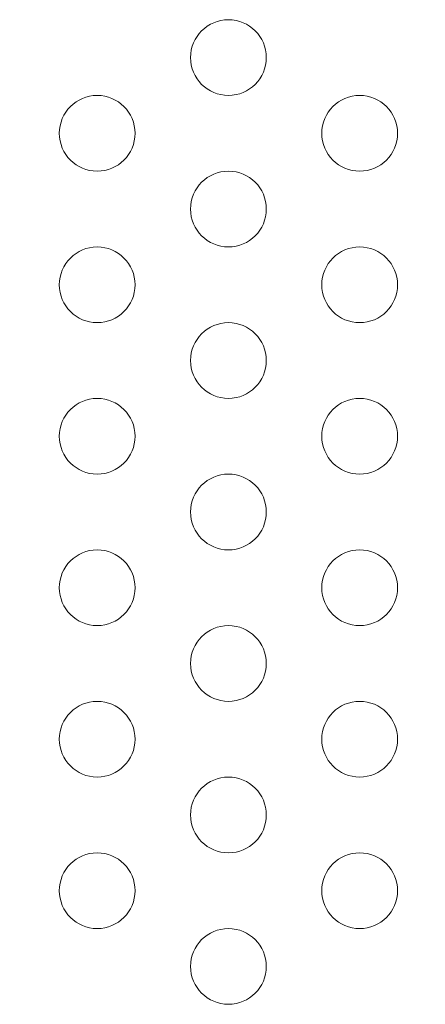
# Model space of a CAD drawing. Extents: x 0 to 768, y -199 to 204.
# Drawn here: x 377 to 380, y -58 to -51 of the extents above; entities that cross this region are included whole.
import ezdxf

# ---------------------------------------------------------------- set-up
doc = ezdxf.new("R2010")
doc.units = 0
doc.header["$MEASUREMENT"] = 0
doc.header["$PDMODE"] = 64
doc.styles.get("Standard").update_dxf_attribs({"font": 'Helvetica LT 57 Condensed_0.ttf'})
doc.dimstyles.new('FEET-METERS', dxfattribs={"dimtxt": 12, "dimasz": 7, "dimexe": 3, "dimexo": 3, "dimgap": 3, "dimtad": 0, "dimdec": 1, "dimzin": 3, "dimdsep": 46, "dimlunit": 4, "dimtxsty": 'Standard', "dimcen": 0.09, "dimadec": 0, "dimazin": 0, "dimtfac": 2, "dimtdec": 1, "dimtofl": 0, "dimtmove": 0, "dimatfit": 3, "dimfxl": 1, "dimfrac": 2, "dimtolj": 1, "dimtzin": 3, "dimarcsym": 0})

# ---------------------------------------------------------------- blocks, each defined once
blk = doc.blocks.new('*D46')
at = {"color": 0, "lineweight": -2, "transparency": 16777216}
for p, q in [((423.2108, 153.2569), (74.2806, 153.2569)), ((77.2806, 146.2569), (77.2806, 25.7692)), ((77.2806, -191.6972), (77.2806, -76.1636)), ((358.2806, -198.6972), (74.2806, -198.6972))]:
    blk.add_line(p, q, dxfattribs=at)
at = {"color": 0, "lineweight": 0, "transparency": 16777216}
for points in [[(76.114, 146.2569), (78.4473, 146.2569), (77.2806, 153.2569)], [(76.114, -191.6972), (78.4473, -191.6972), (77.2806, -198.6972)]]:
    blk.add_solid(points, dxfattribs=at)
at = {"layer": 'Defpoints', "color": 0, "lineweight": 0, "transparency": 16777216}
for p in [(426.2108, 153.2569), (77.2806, -198.6972), (361.2806, -198.6972)]:
    blk.add_point(p, dxfattribs=at)
at = {"color": 0, "lineweight": 0, "transparency": 16777216, "insert": (77.2806, -25.1972), "char_height": 12, "attachment_point": 5, "rotation": 90}
blk.add_mtext('\\A1;29\'-4" [8.94M]', dxfattribs=at)
blk = doc.blocks.new('new block')
at = {"color": 0, "linetype": 'Continuous', "lineweight": 0}
for centre in [(378.3682, -51.6972), (377.5022, -52.1972), (379.2342, -52.1972), (378.3682, -52.6972), (377.5022, -53.1972), (379.2342, -53.1972), (378.3682, -53.6972), (377.5022, -54.1972), (379.2342, -54.1972), (378.3682, -54.6972), (377.5022, -55.1972), (379.2342, -55.1972), (378.3682, -55.6972), (377.5022, -56.1972), (379.2342, -56.1972), (378.3682, -56.6972), (377.5022, -57.1972), (379.2342, -57.1972), (378.3682, -57.6972)]:
    blk.add_circle(centre, 0.25, dxfattribs=at)
blk = doc.blocks.new('b504952r0')
at = {"lineweight": 0}
blk.add_blockref('new block', (439.7194, 361.1972), dxfattribs=at)

msp = doc.modelspace()

# ---------------------------------------------------------------- block references
at = {"lineweight": 0}
msp.add_blockref('b504952r0', (-439.7194, -361.1972), dxfattribs=at)

# ---------------------------------------------------------------- dimensions: what is measured, and where the dimension line sits
dim = msp.add_linear_dim(base=(77.2806, -198.6972), p1=(426.2108, 153.2569), p2=(361.2806, -198.6972), angle=90, dimstyle='FEET-METERS', dxfattribs=at)
dim.commit()
dim.dimension.update_dxf_attribs({"geometry": '*D46', "text_midpoint": (77.2806, -25.1972), "dimtype": 160})

doc.saveas('drawing.dxf')
